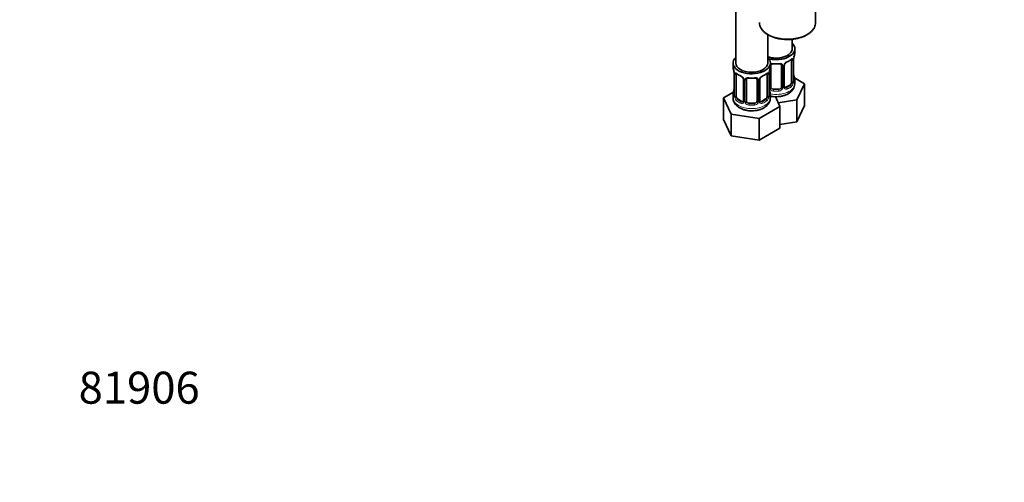
# Model space of a CAD drawing. Units: millimetres. Extents: x 0 to 1478, y 0 to 1758.
# Drawn here: x 0 to 369, y 0 to 174 of the extents above; entities that cross this region are included whole.
import ezdxf
from ezdxf import colors
from ezdxf.entities.mleader import LeaderData, LeaderLine
from ezdxf.math import Vec2, Vec3

# ---------------------------------------------------------------- set-up
doc = ezdxf.new("R2010")
doc.units = ezdxf.units.MM
doc.layers.add('DV5_Défaut', color=7, linetype='Continuous')
doc.layers.add('Défaut', color=7, linetype='Continuous')

# ---------------------------------------------------------------- blocks, each defined once
blk = doc.blocks.new('_DOT')
at = {"color": 0}
blk.add_line((0, 0), (-1, 0), dxfattribs=at)
at = {"color": 0, "const_width": 0.333}
blk.add_lwpolyline([(-0.1665, 0, 1), (0.1665, 0, 1)], format="xyb", close=True, dxfattribs=at)
blk = doc.blocks.new('SE4')
at = {"layer": 'DV5_Défaut', "color": 7, "linetype": 'Continuous', "lineweight": 35}
for p, q in [((268.69, 403.45), (268.69, 157.31)), ((298.62, 172.42), (298.62, 178.48)), ((280.69, 157.31), (280.69, 167.99)), ((289.88, 162.62), (289.88, 166.24)), ((290.88, 161.15), (290.88, 162.62)), ((267.69, 157.31), (267.69, 155.84)), ((281.69, 155.84), (281.69, 157.31)), ((281.88, 148.36), (281.88, 156.43)), ((285.88, 156.43), (285.88, 148.36)), ((286.93, 148.45), (286.93, 156.52)), ((289.68, 158.29), (289.68, 150.23)), ((290.43, 150.56), (290.43, 158.62)), ((268.14, 153.32), (268.14, 145.25)), ((268.89, 144.92), (268.89, 152.98)), ((280.49, 152.98), (280.49, 144.92)), ((281.24, 145.25), (281.24, 153.32)), ((294.48, 149.56), (290.71, 151.74)), ((271.63, 151.21), (271.63, 143.15)), ((272.69, 143.06), (272.69, 151.12)), ((276.69, 151.12), (276.69, 143.06)), ((277.74, 143.15), (277.74, 151.21)), ((288.97, 149), (287.56, 148.19)), ((290.88, 149.56), (290.88, 150.8)), ((291.64, 143.44), (294.48, 149.56)), ((294.48, 141.4), (294.48, 149.56)), ((267.85, 146.43), (264.09, 144.26)), ((264.09, 144.26), (266.93, 138.14)), ((264.09, 136.09), (264.09, 144.26)), ((267.69, 145.49), (267.69, 144.25)), ((281.69, 144.25), (281.69, 145.49)), ((284.88, 147.55), (282.88, 147.55)), ((285.28, 140.98), (283.56, 144.69)), ((271.01, 142.88), (269.6, 143.7)), ((275.69, 142.24), (273.69, 142.24)), ((277.53, 136.5), (285.28, 140.98)), ((279.78, 143.7), (278.36, 142.88)), ((284.64, 142.36), (291.64, 143.44)), ((285.28, 132.81), (285.28, 140.98)), ((291.64, 135.28), (291.64, 143.44)), ((291.64, 135.28), (294.48, 141.4)), ((266.93, 138.14), (277.53, 136.5)), ((266.93, 129.97), (266.93, 138.14)), ((264.09, 136.09), (266.93, 129.97)), ((277.53, 128.33), (277.53, 136.5)), ((285.28, 134.3), (291.64, 135.28)), ((266.93, 129.97), (277.53, 128.33)), ((277.53, 128.33), (285.28, 132.81))]:
    blk.add_line(p, q, dxfattribs=at)
at = {"layer": 'DV5_Défaut', "color": 7, "linetype": 'Continuous', "lineweight": 18}
for p, q in [((286.42, 156.24), (286.42, 148.18)), ((286.69, 148.24), (286.69, 156.31)), ((290.29, 158.38), (290.29, 150.32)), ((290.4, 150.48), (290.4, 158.54)), ((268.16, 153.23), (268.16, 145.17)), ((268.28, 145.01), (268.28, 153.07)), ((281.1, 153.07), (281.1, 145.01)), ((281.21, 145.17), (281.21, 153.23)), ((281.34, 148.18), (281.34, 154.17)), ((271.87, 151), (271.87, 142.94)), ((272.14, 142.87), (272.14, 150.93)), ((277.23, 150.93), (277.23, 142.87)), ((277.5, 142.94), (277.5, 151)), ((287.56, 148.19), (287.79, 148.06)), ((288.97, 149), (289.2, 148.87)), ((282.88, 147.55), (282.88, 147.36)), ((284.88, 147.55), (284.88, 147.36)), ((269.6, 143.7), (269.37, 143.56)), ((271.01, 142.88), (270.78, 142.75)), ((273.69, 142.24), (273.69, 142.05)), ((275.69, 142.24), (275.69, 142.05)), ((278.36, 142.88), (278.59, 142.75)), ((279.78, 143.7), (280.01, 143.56))]:
    blk.add_line(p, q, dxfattribs=at)
at = {"layer": 'DV5_Défaut', "color": 7, "linetype": 'Continuous', "lineweight": 35}
for centre, radius, start, end in [((293.95, 158.5), 3.55, 170.0079, 179.3454), ((305.05, 156.34), 14.86, 163.606, 169.2521), ((253.51, 151.04), 14.86, 10.7478, 16.3941), ((295.86, 151.04), 14.86, 163.606, 169.2521), ((282.08, 156.55), 0.181, 129.8125, 187.4489), ((283.88, 168.72), 11.78, 264.9578, 275.0422), ((287.52, 156.56), 0.583, 147.8674, 183.6331), ((288.66, 155.99), 1.85, 112.9458, 151.8389), ((285.36, 163.91), 6.72, 292.596, 307.4742), ((264.61, 153.19), 3.55, 0.6583, 9.9884), ((273.09, 158.4), 6.49, 232.2603, 247.6695), ((269.9, 150.7), 1.84, 27.7534, 66.92), ((271.15, 151.28), 0.474, 352.12, 35.9531), ((274.69, 163.41), 11.78, 264.9578, 275.0422), ((278.33, 151.25), 0.583, 147.8674, 183.6331), ((279.47, 150.69), 1.85, 112.9458, 151.8389), ((276.17, 158.6), 6.72, 292.596, 307.4742), ((284.76, 153.19), 3.55, 170.0079, 179.3454), ((305.05, 155.61), 14.86, 190.7479, 196.394), ((272.89, 151.24), 0.181, 129.8125, 187.4489), ((287.17, 148.4), 0.237, 165.6749, 225.6246), ((289.28, 150.06), 2.91, 218.7733, 222.1501), ((286.52, 149.68), 4.34, 295.9467, 358.0816), ((291.47, 150.52), 1.04, 177.8423, 193.8523), ((253.51, 150.3), 14.86, 343.6059, 349.2522), ((267.29, 145.18), 0.843, 345.6178, 3.1688), ((282.28, 145.21), 1.04, 177.8423, 193.8523), ((295.86, 150.3), 14.86, 190.7479, 196.394), ((277.98, 143.1), 0.237, 165.6749, 225.6246), ((280.09, 144.75), 2.91, 218.7733, 222.1501)]:
    blk.add_arc(centre, radius, start, end, dxfattribs=at)
at = {"layer": 'DV5_Défaut', "color": 7, "linetype": 'Continuous', "lineweight": 18}
for centre, radius, start, end in [((285.64, 156.25), 0.785, 359.1311, 35.0336), ((287.85, 156.29), 1.16, 151.7186, 178.9861), ((289, 155.6), 2.5, 113.0004, 150.18), ((289.19, 158.43), 1.1, 357.6841, 19.526), ((269.38, 153.12), 1.11, 160.4927, 182.2972), ((269.57, 150.29), 2.5, 29.8198, 66.9998), ((270.71, 150.98), 1.16, 1.0203, 28.275), ((278.66, 150.98), 1.16, 151.7186, 178.9861), ((279.8, 150.29), 2.5, 113.0004, 150.18), ((279.99, 153.12), 1.1, 357.6841, 19.526), ((272.93, 150.95), 0.785, 144.9712, 180.8641), ((276.44, 150.95), 0.785, 359.1311, 35.0336), ((282.44, 148.19), 1.1, 180.837, 209.4908), ((283.06, 148.56), 1.21, 206.8319, 261.5389), ((284.71, 148.55), 1.2, 278.249, 333.3802), ((285.32, 148.19), 1.1, 330.5042, 359.168), ((287.47, 148.23), 0.779, 178.9659, 214.7127), ((287.5, 148.73), 0.735, 239.2545, 292.8078), ((287.94, 150.1), 2.32, 313.1842, 351.2464), ((287.4, 150.34), 2.89, 348.0493, 359.4931), ((291.69, 150.43), 1.29, 178.1771, 196.676), ((266.87, 145.13), 1.29, 343.3385, 1.8084), ((271.17, 145.04), 2.89, 180.5093, 191.9483), ((270.63, 144.79), 2.32, 188.7542, 226.8152), ((278.74, 144.79), 2.32, 313.1842, 351.2464), ((278.2, 145.04), 2.89, 348.0493, 359.4931), ((282.5, 145.13), 1.29, 178.1771, 196.676), ((282.97, 148.52), 1.72, 210.2871, 265.0453), ((284.79, 148.52), 1.72, 274.9548, 329.7127), ((287.58, 148.41), 0.972, 219.7872, 297.134), ((270.99, 143.1), 0.972, 242.8666, 320.2121), ((271.06, 143.44), 0.746, 247.8303, 299.9031), ((271.09, 142.92), 0.779, 325.2937, 1.0277), ((273.24, 142.89), 1.1, 180.837, 209.4908), ((273.78, 143.22), 1.72, 210.2871, 265.0453), ((273.86, 143.25), 1.21, 206.8319, 261.5389), ((275.51, 143.24), 1.2, 278.249, 333.3802), ((275.6, 143.22), 1.72, 274.9548, 329.7127), ((276.13, 142.89), 1.1, 330.5042, 359.168), ((278.28, 142.92), 0.779, 178.9659, 214.7127), ((278.39, 143.1), 0.972, 219.7872, 297.134), ((278.31, 143.43), 0.735, 239.2545, 292.8078)]:
    blk.add_arc(centre, radius, start, end, dxfattribs=at)
for centre, major_axis, ratio, start_param, end_param in [((288.12, 172.42), (10.5, 0), 0.57735, 3.141593, 6.283185), ((281.62, 156.92), (-0.332, 0.222), 0.641506, 2.171912, 3.141807), ((281.48, 156.46), (0.4, 0), 0.57735, 5.248741, 6.156403), ((283.88, 161.15), (-7, 0), 0.57735, 1.418695, 1.722897), ((282.88, 157.38), (0.035, 0.398), 0.123712, 2.191761, 3.141482), ((284.88, 157.38), (-0.035, 0.398), 0.123712, 3.141721, 4.091425), ((286.14, 156.92), (0.332, 0.222), 0.641506, 3.142136, 4.695758), ((286.28, 156.46), (-0.4, 0), 0.57735, 0.126783, 1.942443), ((286.53, 156.52), (-0.4, 0), 0.57735, 1.984548, 3.141593), ((286.66, 157.05), (-0.359, 0.176), 0.358003, 2.226125, 3.152338), ((283.88, 161.15), (7, 0), 0.57735, 5.345686, 5.649888), ((289.2, 158.89), (-0.247, 0.314), 0.658162, 3.141071, 3.838456), ((289.86, 158.89), (-0.373, -0.146), 0.85055, 0.542333, 2.42751), ((289.92, 158.47), (-0.4, 0), 0.57735, 0.912181, 2.727841), ((268.64, 153.17), (0.4, 0), 0.57735, 3.555344, 5.371005), ((268.7, 153.59), (0.373, -0.146), 0.85055, 3.855675, 5.740852), ((274.69, 155.84), (-7, 0), 0.57735, 0.633297, 0.937499), ((269.37, 153.59), (0.247, 0.314), 0.658162, 2.44473, 3.142134), ((271.9, 151.74), (0.359, 0.176), 0.358003, 3.114614, 4.05706), ((274.69, 155.84), (-7, 0), 0.57735, 1.418695, 1.722897), ((273.69, 152.08), (0.035, 0.398), 0.123712, 2.191761, 3.141482), ((275.69, 152.08), (-0.035, 0.398), 0.123712, 3.141721, 4.091425), ((277.47, 151.74), (-0.359, 0.176), 0.358003, 2.226125, 3.152338), ((278.59, 152.77), (-0.156, 0.368), 0.483207, 3.142104, 3.992305), ((274.69, 155.84), (7, 0), 0.57735, 5.345686, 5.649888), ((280.01, 153.59), (-0.247, 0.314), 0.658162, 3.141071, 3.838456), ((280.67, 153.59), (-0.373, -0.146), 0.85055, 0.542333, 2.42751), ((280.73, 153.17), (-0.4, 0), 0.57735, 0.912181, 2.727841), ((290.4, 151.38), (-0.387, -0.103), 0.80707, 2.93051, 4.436462), ((283.88, 151.13), (-6.6, 0), 0.57735, 3.017713, 3.265472), ((272.03, 151.21), (0.4, 0), 0.57735, 3.141591, 4.298637), ((272.29, 151.15), (0.4, 0), 0.57735, 4.340743, 6.156403), ((272.42, 151.61), (-0.332, 0.222), 0.641506, 1.587428, 3.141807), ((276.95, 151.61), (0.332, 0.222), 0.641506, 3.142136, 4.695758), ((277.08, 151.15), (-0.4, 0), 0.57735, 0.126783, 1.942443), ((277.34, 151.21), (-0.4, 0), 0.57735, 1.984548, 3.141593), ((281.48, 148.39), (-0.4, 0), 0.57735, 1.19915, 3.01481), ((281.62, 147.87), (-0.355, -0.185), 0.387288, 0.98259, 2.867767), ((283.88, 149.56), (7, 0), 0.57735, 4.392166, 6.283185), ((286.14, 147.87), (0.355, -0.185), 0.387288, 3.415419, 5.300595), ((286.28, 148.39), (0.4, 0), 0.57735, 3.268375, 5.084035), ((286.53, 148.45), (-0.4, 0), 0.57735, 1.984548, 3.141593), ((286.66, 148), (-0.333, -0.222), 0.670791, 1.631109, 3.175129), ((283.88, 151.13), (6.6, 0), 0.57735, 5.345686, 5.649888), ((287.79, 147.73), (0.156, -0.368), 0.483207, 0.850713, 2.421509), ((283.88, 150.8), (7, 0), 0.57735, 5.345686, 5.649888), ((289.2, 148.55), (0.247, -0.314), 0.658162, 0.696863, 2.267659), ((289.86, 149.84), (0.392, -0.078), 0.178244, 4.04041, 5.925586), ((289.92, 150.41), (0.4, 0), 0.57735, 4.053773, 5.869434), ((290.03, 150.56), (-0.4, 0), 0.57735, 2.769946, 3.141593), ((290.4, 150.22), (0.387, -0.103), 0.80707, 0.211083, 1.781879), ((290.08, 150.14), (-0.381, -0.123), 0.86268, 2.555043, 3.156325), ((274.69, 144.25), (7, 0), 0.57735, 3.141593, 6.283185), ((268.16, 146.07), (0.387, -0.103), 0.80707, 1.846723, 3.352676), ((268.16, 144.92), (-0.387, -0.103), 0.80707, 4.564561, 6.072102), ((274.69, 145.82), (6.6, 0), 0.57735, 3.017713, 3.265472), ((268.49, 144.84), (0.381, -0.123), 0.86268, 3.123246, 3.728142), ((268.64, 145.1), (-0.4, 0), 0.57735, 0.413752, 2.229412), ((268.7, 144.54), (-0.392, -0.078), 0.178244, 0.357599, 2.242775), ((280.67, 144.54), (0.392, -0.078), 0.178244, 4.04041, 5.925586), ((280.73, 145.1), (0.4, 0), 0.57735, 4.053773, 5.869434), ((280.84, 145.25), (-0.4, 0), 0.57735, 2.769946, 3.141593), ((281.21, 144.92), (0.387, -0.103), 0.80707, 0.211083, 1.781879), ((281.21, 146.07), (-0.387, -0.103), 0.80707, 2.93051, 4.436462), ((274.69, 145.82), (-6.6, 0), 0.57735, 3.017713, 3.265472), ((280.89, 144.84), (-0.381, -0.123), 0.86268, 2.555043, 3.156325), ((282.88, 147.03), (-0.035, -0.398), 0.123712, 3.762557, 5.333353), ((283.88, 150.8), (7, 0), 0.57735, 4.560288, 4.86449), ((283.88, 151.13), (-6.6, 0), 0.57735, 1.418695, 1.722897), ((284.88, 147.03), (0.035, -0.398), 0.123712, 0.949832, 2.520628), ((269.37, 143.24), (-0.247, -0.314), 0.658162, 4.015526, 5.586322), ((274.69, 145.49), (-7, 0), 0.57735, 0.633297, 0.937499), ((274.69, 145.82), (-6.6, 0), 0.57735, 0.633297, 0.937499), ((270.78, 142.42), (-0.156, -0.368), 0.483207, 3.861676, 5.432473), ((271.9, 142.69), (0.333, -0.222), 0.670791, 3.119129, 4.652076), ((272.03, 143.15), (0.4, 0), 0.57735, 3.141593, 4.298637), ((272.29, 143.09), (-0.4, 0), 0.57735, 1.19915, 3.01481), ((272.42, 142.56), (-0.355, -0.185), 0.387288, 0.98259, 2.867767), ((273.69, 141.73), (-0.035, -0.398), 0.123712, 3.762557, 5.333353), ((274.69, 145.49), (7, 0), 0.57735, 4.560288, 4.86449), ((274.69, 145.82), (-6.6, 0), 0.57735, 1.418695, 1.722897), ((275.69, 141.73), (0.035, -0.398), 0.123712, 0.949832, 2.520628), ((276.95, 142.56), (0.355, -0.185), 0.387288, 3.415419, 5.300595), ((277.08, 143.09), (0.4, 0), 0.57735, 3.268375, 5.084035), ((277.34, 143.15), (-0.4, 0), 0.57735, 1.984548, 3.141593), ((277.47, 142.69), (-0.333, -0.222), 0.670791, 1.631109, 3.175129), ((274.69, 145.82), (6.6, 0), 0.57735, 5.345686, 5.649888), ((278.59, 142.42), (0.156, -0.368), 0.483207, 0.850713, 2.421509), ((274.69, 145.49), (7, 0), 0.57735, 5.345686, 5.649888), ((280.01, 143.24), (0.247, -0.314), 0.658162, 0.696863, 2.267659)]:
    blk.add_ellipse(centre, major_axis=major_axis, ratio=ratio, start_param=start_param, end_param=end_param, dxfattribs=at)
at = {"layer": 'DV5_Défaut', "color": 7, "linetype": 'Continuous', "lineweight": 35}
for centre, major_axis, ratio, start_param, end_param in [((283.88, 162.62), (7, 0), 0.57735, 4.238831, 6.283185), ((283.88, 162.62), (6, 0), 0.57735, 4.151352, 6.283185), ((283.88, 162.62), (7, 0), 0.57735, 0, 0.5411), ((274.69, 157.31), (7, 0), 0.57735, 2.600493, 6.283185), ((274.69, 157.31), (7, 0), 0.57735, 0, 0.5411), ((283.88, 161.15), (-7, 0), 0.57735, 2.989492, 3.141593), ((274.69, 155.84), (7, 0), 0.57735, 3.141593, 3.293694), ((274.69, 157.31), (6, 0), 0.57735, 3.141593, 6.283185), ((274.69, 155.84), (-7, 0), 0.57735, 2.989492, 3.141593), ((286.53, 156.52), (-0.4, 0), 0.57735, 3.141593, 3.161784), ((287.79, 158.08), (-0.156, 0.368), 0.483207, 3.111849, 3.992305), ((288.97, 157.88), (0.5, 0.866), 0.57735, 5.497787, 5.9443), ((290.03, 158.62), (-0.4, 0), 0.57735, 2.769946, 3.141593), ((268.54, 153.32), (0.4, 0), 0.57735, 3.141591, 3.513239), ((269.6, 152.58), (-0.5, 0.866), 0.57735, 0.338885, 0.785398), ((270.78, 152.77), (0.156, 0.368), 0.483207, 2.29088, 3.153757), ((278.59, 152.77), (-0.156, 0.368), 0.483207, 3.111849, 3.142104), ((279.78, 152.58), (0.5, 0.866), 0.57735, 5.497787, 5.9443), ((280.84, 153.32), (-0.4, 0), 0.57735, 2.769946, 3.141593), ((290.08, 152.76), (-0.395, -0.063), 0.166114, 2.62932, 3.429422), ((272.03, 151.21), (0.4, 0), 0.57735, 3.116754, 3.141591), ((277.34, 151.21), (-0.4, 0), 0.57735, 3.141593, 3.161784), ((282.88, 148.36), (1, 0), 0.816497, 3.141593, 3.588106), ((282.88, 148.36), (-1, 0), 0.816497, 0.446513, 1.570796), ((284.88, 148.36), (1, 0), 0.816497, 4.712389, 5.836672), ((284.88, 148.36), (1, 0), 0.816497, 5.836672, 6.283185), ((287.56, 149), (0.5, 0.866), 0.57735, 3.205582, 3.926991), ((288.97, 149.82), (0.5, 0.866), 0.57735, 3.926991, 5.051274), ((288.97, 149.82), (0.5, 0.866), 0.57735, 5.051274, 5.497787), ((283.88, 150.8), (-7, 0), 0.57735, 2.989492, 3.293694), ((274.69, 145.49), (7, 0), 0.57735, 2.989492, 3.293694), ((268.49, 147.45), (0.395, -0.063), 0.166114, 2.853764, 3.653865), ((268.54, 145.25), (0.4, 0), 0.57735, 3.141593, 3.513239), ((269.6, 144.51), (-0.5, 0.866), 0.57735, 0.785398, 1.231911), ((269.6, 144.51), (0.5, -0.866), 0.57735, 4.373504, 5.497787), ((279.78, 144.51), (0.5, 0.866), 0.57735, 3.926991, 5.051274), ((279.78, 144.51), (0.5, 0.866), 0.57735, 5.051274, 5.497787), ((280.89, 147.45), (-0.395, -0.063), 0.166114, 2.62932, 3.429422), ((274.69, 145.49), (-7, 0), 0.57735, 2.989492, 3.293694), ((271.01, 143.7), (-0.5, 0.866), 0.57735, 2.356194, 3.141593), ((273.69, 143.06), (1, 0), 0.816497, 3.141593, 3.588106), ((273.69, 143.06), (-1, 0), 0.816497, 0.446513, 1.570796), ((275.69, 143.06), (1, 0), 0.816497, 4.712389, 5.836672), ((275.69, 143.06), (1, 0), 0.816497, 5.836672, 6.283185), ((278.36, 143.7), (0.5, 0.866), 0.57735, 3.205582, 3.926991)]:
    blk.add_ellipse(centre, major_axis=major_axis, ratio=ratio, start_param=start_param, end_param=end_param, dxfattribs=at)
for points, knots in [([(277.64, 172.5), (277.63, 172.44), (277.59, 172.1), (277.73, 171.42), (278.05, 170.56), (278.59, 169.72), (279.31, 168.94), (280.22, 168.23), (281.3, 167.61), (282.51, 167.08), (283.84, 166.66), (285.25, 166.36), (286.72, 166.18), (288.22, 166.12), (289.71, 166.19), (291.17, 166.39), (292.58, 166.71), (293.89, 167.14), (294.85, 167.57), (295.31, 167.83), (295.44, 167.9)], [0, 0, 0, 0, 0.010681, 0.069162, 0.127581, 0.186588, 0.246517, 0.307208, 0.368305, 0.429512, 0.490669, 0.551749, 0.612766, 0.673747, 0.734726, 0.795732, 0.856795, 0.917954, 0.979241, 1, 1, 1, 1]), ([(295.44, 167.9), (295.65, 168.03), (296.15, 168.33), (296.95, 168.96), (297.68, 169.75), (298.23, 170.62), (298.55, 171.51), (298.66, 172.3), (298.59, 172.73), (298.57, 172.89)], [0, 0, 0, 0, 0.088614, 0.256839, 0.425121, 0.592362, 0.757356, 0.919459, 1, 1, 1, 1]), ([(281.95, 156.7), (281.96, 156.71), (281.99, 156.77), (282.14, 156.88), (282.43, 156.98), (282.69, 157.01), (282.83, 156.98), (282.84, 156.98)], [0, 0, 0, 0, 0.044554, 0.364559, 0.655239, 0.965271, 1, 1, 1, 1]), ([(284.91, 156.98), (284.94, 156.98), (285.07, 157), (285.34, 156.98), (285.62, 156.88), (285.77, 156.77), (285.81, 156.69), (285.82, 156.67)], [0, 0, 0, 0, 0.050598, 0.327066, 0.608438, 0.887504, 1, 1, 1, 1]), ([(289.44, 158.58), (289.46, 158.59), (289.52, 158.64), (289.6, 158.68), (289.63, 158.69), (289.63, 158.69)], [0, 0, 0, 0, 0.123371, 0.621391, 1, 1, 1, 1]), ([(268.94, 153.38), (268.94, 153.38), (268.94, 153.38), (268.99, 153.36), (269.07, 153.3), (269.12, 153.27)], [0, 0, 0, 0, 0.102272, 0.568216, 1, 1, 1, 1]), ([(272.76, 151.39), (272.76, 151.4), (272.8, 151.46), (272.94, 151.57), (273.23, 151.67), (273.5, 151.7), (273.64, 151.68), (273.65, 151.67)], [0, 0, 0, 0, 0.044554, 0.364559, 0.655239, 0.965271, 1, 1, 1, 1]), ([(275.72, 151.67), (275.75, 151.68), (275.88, 151.69), (276.15, 151.67), (276.42, 151.58), (276.58, 151.46), (276.61, 151.38), (276.63, 151.36)], [0, 0, 0, 0, 0.050598, 0.327066, 0.608438, 0.887504, 1, 1, 1, 1]), ([(280.25, 153.27), (280.27, 153.28), (280.33, 153.33), (280.41, 153.38), (280.44, 153.38), (280.44, 153.38)], [0, 0, 0, 0, 0.123371, 0.621391, 1, 1, 1, 1]), ([(290.47, 150.25), (290.47, 150.25), (290.47, 150.25), (290.46, 150.26), (290.46, 150.27)], [0, 0, 0, 0, 0.442025, 1, 1, 1, 1]), ([(267.71, 144.25), (267.7, 144.14), (267.68, 143.77), (267.85, 143.08), (268.2, 142.28), (268.74, 141.56), (269.41, 140.94), (269.89, 140.64), (270.15, 140.48)], [0, 0, 0, 0, 0.063727, 0.252415, 0.438732, 0.628824, 0.827817, 1, 1, 1, 1]), ([(268.11, 144.97), (268.1, 144.96), (268.1, 144.94), (268.1, 144.94), (268.1, 144.94)], [0, 0, 0, 0, 0.4015779, 1, 1, 1, 1]), ([(270.15, 140.48), (270.35, 140.37), (270.83, 140.11), (271.78, 139.75), (272.93, 139.48), (274.15, 139.35), (275.38, 139.36), (276.59, 139.51), (277.76, 139.8), (278.85, 140.24), (279.79, 140.8), (280.55, 141.47), (281.12, 142.2), (281.49, 142.98), (281.68, 143.69), (281.67, 144.09), (281.66, 144.24)], [0, 0, 0, 0, 0.045339, 0.125545, 0.205546, 0.285247, 0.364823, 0.444723, 0.52534, 0.607252, 0.690829, 0.765063, 0.835501, 0.902732, 0.968133, 1, 1, 1, 1]), ([(281.27, 144.94), (281.27, 144.94), (281.27, 144.94), (281.27, 144.96), (281.27, 144.97)], [0, 0, 0, 0, 0.442025, 1, 1, 1, 1]), ([(281.68, 144.9), (282.04, 144.82), (282.81, 144.7), (284, 144.65), (285.23, 144.73), (286.41, 144.96), (287.51, 145.31), (288.1, 145.61), (288.41, 145.78)], [0, 0, 0, 0, 0.157997, 0.32897, 0.500164, 0.672478, 0.84701, 1, 1, 1, 1])]:
    blk.add_open_spline(points, degree=3, knots=knots, dxfattribs=at)
at = {"layer": 'DV5_Défaut', "color": 7, "linetype": 'Continuous', "lineweight": 18}
for points, knots in [([(289.52, 158.76), (289.61, 158.82), (289.68, 158.87), (289.83, 158.95), (289.9, 158.97), (290.02, 158.98), (290.07, 158.97), (290.16, 158.91), (290.2, 158.86), (290.23, 158.8)], [0, 0, 0, 0, 0.25, 0.25, 0.5, 0.5, 0.75, 0.75, 1, 1, 1, 1]), ([(281.67, 156.9), (281.69, 156.91), (281.7, 156.92), (281.81, 156.99), (281.92, 157.04), (282.15, 157.12), (282.28, 157.14), (282.54, 157.17), (282.68, 157.17), (282.82, 157.16)], [0, 0, 0, 0, 0.047685, 0.047685, 0.365123, 0.365123, 0.682562, 0.682562, 1, 1, 1, 1]), ([(284.94, 157.16), (285.08, 157.17), (285.21, 157.17), (285.48, 157.14), (285.61, 157.12), (285.84, 157.04), (285.95, 156.99), (286.14, 156.87), (286.22, 156.79), (286.28, 156.7)], [0, 0, 0, 0, 0.25, 0.25, 0.5, 0.5, 0.75, 0.75, 1, 1, 1, 1]), ([(268.34, 153.49), (268.37, 153.55), (268.4, 153.6), (268.49, 153.66), (268.55, 153.67), (268.67, 153.66), (268.74, 153.64), (268.88, 153.57), (268.96, 153.52), (269.04, 153.45)], [0, 0, 0, 0, 0.25, 0.25, 0.5, 0.5, 0.75, 0.75, 1, 1, 1, 1]), ([(272.29, 151.4), (272.35, 151.48), (272.43, 151.56), (272.62, 151.68), (272.73, 151.73), (272.96, 151.81), (273.09, 151.83), (273.35, 151.86), (273.49, 151.86), (273.63, 151.85)], [0, 0, 0, 0, 0.25, 0.25, 0.5, 0.5, 0.75, 0.75, 1, 1, 1, 1]), ([(275.75, 151.85), (275.89, 151.86), (276.02, 151.86), (276.29, 151.83), (276.41, 151.81), (276.65, 151.73), (276.76, 151.68), (276.94, 151.56), (277.02, 151.48), (277.09, 151.4)], [0, 0, 0, 0, 0.25, 0.25, 0.5, 0.5, 0.75, 0.75, 1, 1, 1, 1]), ([(280.33, 153.45), (280.41, 153.52), (280.49, 153.57), (280.64, 153.64), (280.71, 153.66), (280.83, 153.67), (280.88, 153.66), (280.97, 153.6), (281.01, 153.55), (281.03, 153.49)], [0, 0, 0, 0, 0.25, 0.25, 0.5, 0.5, 0.75, 0.75, 1, 1, 1, 1]), ([(289.2, 148.87), (289.25, 148.92), (289.3, 148.98), (289.39, 149.12), (289.43, 149.2), (289.53, 149.45), (289.58, 149.64), (289.61, 149.84)], [0, 0, 0, 0, 0.25, 0.25, 0.5, 0.5, 1, 1, 1, 1]), ([(290.8, 150.19), (290.78, 150.11), (290.75, 150.04), (290.7, 149.95), (290.66, 149.92), (290.6, 149.9), (290.57, 149.9), (290.51, 149.95), (290.48, 150), (290.45, 150.06)], [0, 0, 0, 0, 0.25, 0.25, 0.5, 0.5, 0.75, 0.75, 1, 1, 1, 1]), ([(268.11, 144.76), (268.09, 144.69), (268.06, 144.65), (268, 144.6), (267.97, 144.59), (267.9, 144.61), (267.87, 144.64), (267.81, 144.74), (267.79, 144.8), (267.77, 144.88)], [0, 0, 0, 0, 0.25, 0.25, 0.5, 0.5, 0.75, 0.75, 1, 1, 1, 1]), ([(268.96, 144.53), (268.97, 144.43), (268.99, 144.34), (269.04, 144.15), (269.07, 144.06), (269.17, 143.81), (269.26, 143.66), (269.37, 143.56)], [0, 0, 0, 0, 0.25, 0.25, 0.5, 0.5, 1, 1, 1, 1]), ([(280.01, 143.56), (280.06, 143.61), (280.11, 143.67), (280.2, 143.81), (280.24, 143.89), (280.34, 144.14), (280.39, 144.34), (280.42, 144.53)], [0, 0, 0, 0, 0.25, 0.25, 0.5, 0.5, 1, 1, 1, 1]), ([(281.61, 144.88), (281.58, 144.8), (281.56, 144.74), (281.5, 144.64), (281.47, 144.61), (281.41, 144.59), (281.37, 144.6), (281.31, 144.65), (281.29, 144.69), (281.26, 144.76)], [0, 0, 0, 0, 0.25, 0.25, 0.5, 0.5, 0.75, 0.75, 1, 1, 1, 1])]:
    blk.add_open_spline(points, degree=3, knots=knots, dxfattribs=at)
at = {"layer": 'DV5_Défaut', "color": 7, "linetype": 'Continuous', "lineweight": 35}
for points in [[(285.8, 156.69), (285.84, 156.67), (285.86, 156.6), (285.87, 156.47)], [(276.61, 151.39), (276.65, 151.37), (276.67, 151.29), (276.67, 151.16)], [(271.57, 142.91), (271.57, 142.89), (271.52, 142.85), (271.42, 142.81)], [(271.62, 143.15), (271.63, 143.04), (271.61, 142.96), (271.56, 142.92)]]:
    blk.add_open_spline(points, degree=3, dxfattribs=at)
at = {"layer": 'DV5_Défaut', "color": 7, "linetype": 'Continuous', "lineweight": 18}
for points in [[(289.61, 158.6), (289.6, 158.63), (289.59, 158.66), (289.58, 158.67)], [(280.42, 153.3), (280.41, 153.33), (280.4, 153.35), (280.38, 153.37)]]:
    blk.add_open_spline(points, degree=3, dxfattribs=at)

msp = doc.modelspace()

# ---------------------------------------------------------------- block references
at = {"layer": 'Défaut'}
msp.add_blockref('SE4', (0, 0), dxfattribs=at)

# ---------------------------------------------------------------- leaders
at = {"layer": 'Défaut', "color": 7, "linetype": 'Continuous', "lineweight": 18}
ml = msp.add_multileader_mtext('Standard', dxfattribs=at)
ml.set_content('{\\pxsm0.9;\\fSolid Edge ISO|b1||i0||c0|p34;\\W1.;16/05/2023\\P}', color=256)
ml.set_leader_properties()
ml.set_arrow_properties(name='DOT')
ml.build(insert=Vec2(0, 0))
ml.multileader.update_dxf_attribs({"leader_type": 0, "dogleg_length": 0, "arrow_head_size": 12})
ctx = ml.context
ctx.base_point, ctx.char_height, ctx.arrow_head_size, ctx.landing_gap_size = Vec3(1390.41, 1750.71), 12, 12, 4.2
notes = []
notes.append((ctx, [(0, (0, 0, 0), (0, 0), (1, 0), 1, [])]))
ctx.mtext.insert = Vec3(1392.41, 1756.83)
ml = msp.add_multileader_mtext('Standard', dxfattribs=at)
ml.set_content('{\\pxsm0.9;\\fArial|b1||i0||c0|p34;\\W1.;6532\\P}', color=256)
ml.set_leader_properties()
ml.set_arrow_properties(name='DOT')
ml.build(insert=Vec2(0, 0))
ml.multileader.update_dxf_attribs({"leader_type": 0, "dogleg_length": 0, "arrow_head_size": 12})
ctx = ml.context
ctx.base_point, ctx.char_height, ctx.arrow_head_size, ctx.landing_gap_size = Vec3(24.31, 1749.47), 12, 12, 4.2
notes.append((ctx, [(0, (0, 0, 0), (0, 0), (1, 0), 1, [])]))
ctx.mtext.insert = Vec3(26.31, 1755.57)
ml = msp.add_multileader_mtext('Standard', dxfattribs=at)
ml.set_content('{\\pxsm0.9;\\fArial|b1||i0||c0|p34;\\W1.;81906\\P}', color=256)
ml.set_leader_properties()
ml.set_arrow_properties(name='DOT')
ml.build(insert=Vec2(0, 0))
ml.multileader.update_dxf_attribs({"leader_type": 0, "dogleg_length": 0, "arrow_head_size": 12})
ctx = ml.context
ctx.base_point, ctx.char_height, ctx.arrow_head_size, ctx.landing_gap_size = Vec3(20.12, 35.38), 12, 12, 4.2
notes.append((ctx, [(0, (0, 0, 0), (0, 0), (1, 0), 1, [])]))
ctx.mtext.insert = Vec3(22.12, 41.5)
for ctx, leaders in notes:
    for number, flags, end, landing, length, lines in leaders:
        leader = LeaderData()
        leader.index, (leader.has_last_leader_line, leader.has_dogleg_vector, leader.attachment_direction) = number, flags
        leader.last_leader_point, leader.dogleg_vector, leader.dogleg_length = Vec3(end), Vec3(landing), length
        for number, points, colour, breaks in lines:
            line = LeaderLine()
            line.index, line.vertices, line.color, line.breaks = number, Vec3.list(points), colors.encode_raw_color(colour), breaks
            leader.lines.append(line)
        ctx.leaders.append(leader)

doc.saveas('drawing.dxf')
